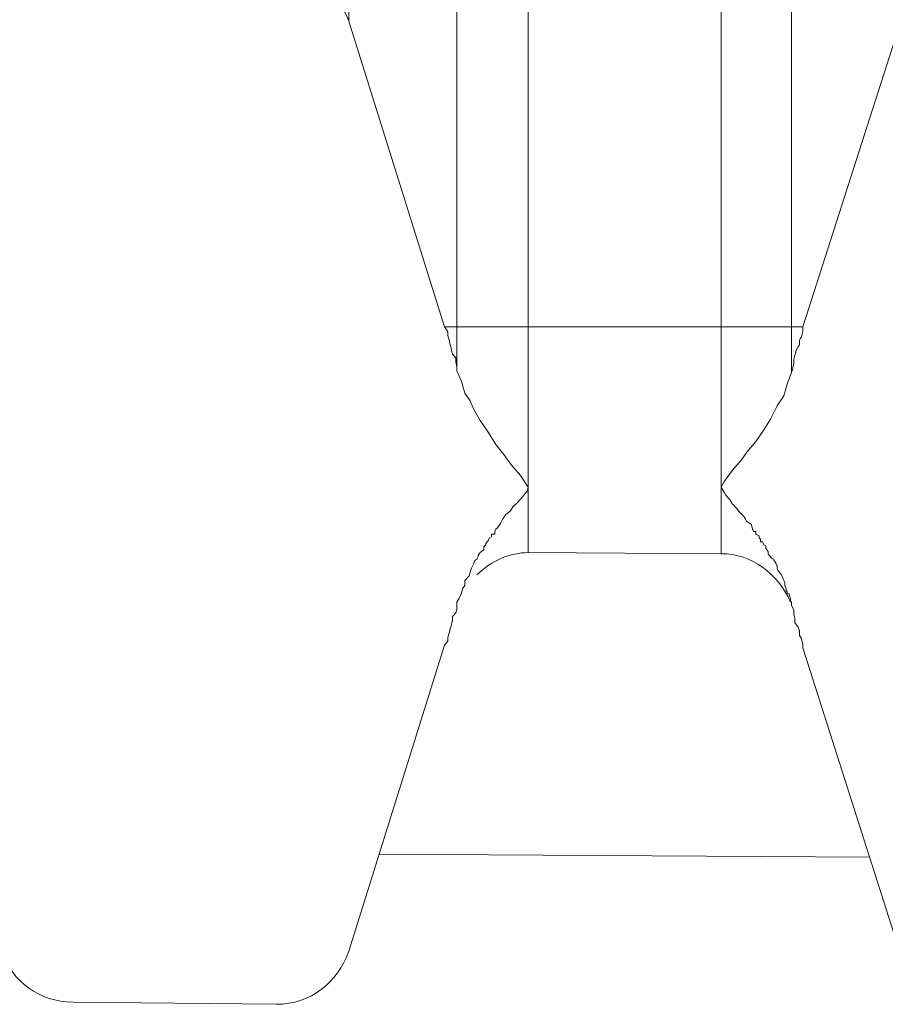
# Model space of a CAD drawing. Units: inches. Extents: x 29 to 167, y 59 to 244.
# Drawn here: x 116 to 116, y 218 to 218 of the extents above; entities that cross this region are included whole.
import ezdxf

# ---------------------------------------------------------------- set-up
doc = ezdxf.new("R2010")
doc.units = ezdxf.units.IN
doc.header["$MEASUREMENT"] = 0
doc.layers.add('Layer 1', color=7, linetype='Continuous')

# ---------------------------------------------------------------- blocks, each defined once
blk = doc.blocks.new('block 1453')
at = {"layer": 'Layer 1', "color": 7, "lineweight": 9}
blk.add_lwpolyline([(115.94459, 218.20784), (115.97422, 218.30241)], dxfattribs=at)
blk = doc.blocks.new('block 1463')
at = {"layer": 'Layer 1', "color": 7, "lineweight": 9}
blk.add_lwpolyline([(116.11513, 218.49516), (116.08481, 218.40077)], dxfattribs=at)
blk = doc.blocks.new('block 1834')
at = {"layer": 'Layer 1', "color": 7, "lineweight": 9}
blk.add_lwpolyline([(115.94459, 218.49516), (115.94459, 230.09791)], dxfattribs=at)
blk = doc.blocks.new('block 1841')
at = {"layer": 'Layer 1', "color": 7, "lineweight": 9}
blk.add_lwpolyline([(115.97801, 220.40909), (115.97801, 218.38716)], dxfattribs=at)
blk = doc.blocks.new('block 1845')
at = {"layer": 'Layer 1', "color": 7, "lineweight": 9}
blk.add_lwpolyline([(116.00006, 220.40909), (116.00006, 218.331)], dxfattribs=at)
blk = doc.blocks.new('block 1849')
at = {"layer": 'Layer 1', "color": 7, "lineweight": 9}
blk.add_lwpolyline([(116.05966, 220.40909), (116.05966, 218.33066)], dxfattribs=at)
blk = doc.blocks.new('block 1853')
at = {"layer": 'Layer 1', "color": 7, "lineweight": 9}
blk.add_lwpolyline([(116.08136, 220.40909), (116.08136, 218.38664)], dxfattribs=at)
blk = doc.blocks.new('block 2262')
at = {"layer": 'Layer 1', "color": 7, "lineweight": 9}
blk.add_lwpolyline([(116.11513, 218.20664), (116.08481, 218.30155)], dxfattribs=at)
blk = doc.blocks.new('block 2275')
at = {"layer": 'Layer 1', "color": 7, "lineweight": 9}
blk.add_lwpolyline([(115.94459, 218.49516), (115.97422, 218.40077)], dxfattribs=at)
blk = doc.blocks.new('block 2493')
at = {"layer": 'Layer 1', "color": 7, "lineweight": 9}
blk.add_lwpolyline([(115.97422, 218.40077), (116.08481, 218.40077)], dxfattribs=at)
blk = doc.blocks.new('block 2561')
at = {"layer": 'Layer 1', "color": 7, "lineweight": 9}
blk.add_lwpolyline([(115.9222, 218.19148), (115.8595, 218.19217)], dxfattribs=at)
blk = doc.blocks.new('block 2587')
at = {"layer": 'Layer 1', "color": 7, "lineweight": 9}
blk.add_lwpolyline([(116.10548, 218.23695), (115.95424, 218.23781)], dxfattribs=at)
blk = doc.blocks.new('block 2613')
at = {"layer": 'Layer 1', "color": 7, "lineweight": 9}
blk.add_lwpolyline([(116.05966, 218.33066), (116.00006, 218.331)], dxfattribs=at)
blk = doc.blocks.new('block 3205')
at = {"layer": 'Layer 1', "color": 7, "lineweight": 9}
blk.add_open_spline([(115.9222, 218.19148), (115.93288, 218.19148), (115.94115, 218.19819), (115.94459, 218.20784)], degree=3, dxfattribs=at)
blk = doc.blocks.new('block 3216')
at = {"layer": 'Layer 1', "color": 7, "lineweight": 9}
blk.add_open_spline([(115.83745, 218.20784), (115.84055, 218.19854), (115.84916, 218.19217), (115.8595, 218.19217)], degree=3, dxfattribs=at)
blk = doc.blocks.new('block 3257')
at = {"layer": 'Layer 1', "color": 7, "lineweight": 9}
blk.add_open_spline([(116.00006, 218.331), (115.99455, 218.331), (115.98869, 218.32859), (115.98421, 218.32411)], degree=3, dxfattribs=at)
blk = doc.blocks.new('block 3264')
at = {"layer": 'Layer 1', "color": 7, "lineweight": 9}
blk.add_open_spline([(116.08102, 218.31567), (116.07723, 218.32446), (116.06896, 218.33066), (116.05966, 218.33066)], degree=3, dxfattribs=at)
blk = doc.blocks.new('block 3274')
at = {"layer": 'Layer 1', "color": 7, "lineweight": 9}
blk.add_open_spline([(115.97801, 218.31481), (115.97801, 218.31533), (115.97801, 218.31567), (115.97801, 218.31567)], degree=3, dxfattribs=at)
blk = doc.blocks.new('block 3275')
at = {"layer": 'Layer 1', "color": 7, "lineweight": 9}
blk.add_open_spline([(116.08136, 218.31567), (116.08136, 218.31533), (116.08136, 218.31481), (116.08136, 218.31481)], degree=3, dxfattribs=at)
blk = doc.blocks.new('block 3665')
at = {"layer": 'Layer 1', "color": 7, "lineweight": 9}
blk.add_lwpolyline([(116.05966, 218.35116), (116.06069, 218.35305), (116.0631, 218.3565), (116.06586, 218.3596), (116.06758, 218.36201), (116.07034, 218.36528), (116.07275, 218.3689), (116.07482, 218.37217), (116.07688, 218.37631), (116.07895, 218.37941), (116.07999, 218.38302), (116.08136, 218.38664)], dxfattribs=at)
blk = doc.blocks.new('block 3666')
at = {"layer": 'Layer 1', "color": 7, "lineweight": 9}
blk.add_open_spline([(116.08136, 218.31567), (116.08136, 218.31567), (116.08102, 218.31602), (116.08102, 218.31602), (116.08102, 218.31602), (116.08102, 218.31602), (116.08102, 218.31602), (116.08102, 218.31602), (116.08102, 218.31602), (116.08102, 218.31688), (116.08102, 218.31688), (116.08102, 218.31688), (116.08102, 218.31688), (116.08102, 218.31688), (116.08102, 218.31688), (116.08102, 218.31688), (116.08102, 218.31688), (116.08102, 218.31688), (116.08102, 218.31688), (116.08067, 218.31774), (116.08067, 218.31774), (116.08067, 218.31774), (116.08067, 218.31774), (116.08067, 218.31774), (116.08067, 218.31774), (116.08067, 218.31774), (116.08067, 218.31808), (116.08067, 218.31808), (116.08067, 218.31808), (116.08067, 218.31808), (116.08067, 218.31808), (116.08067, 218.31808), (116.08067, 218.31808), (116.07999, 218.31843), (116.07999, 218.31843), (116.07999, 218.31843), (116.07999, 218.31843), (116.07999, 218.31843), (116.07999, 218.31843), (116.07999, 218.31843), (116.07999, 218.31843), (116.07999, 218.31843), (116.07999, 218.31843), (116.07999, 218.31895), (116.07999, 218.31895), (116.07999, 218.31895), (116.07999, 218.31895), (116.07999, 218.31895), (116.07999, 218.31895), (116.07999, 218.31895), (116.07964, 218.31929), (116.07964, 218.31929), (116.07964, 218.31929), (116.07964, 218.31929), (116.07964, 218.31929), (116.07964, 218.31929), (116.07964, 218.31929), (116.07964, 218.31981), (116.07964, 218.31981), (116.07964, 218.31981), (116.07964, 218.31981), (116.07964, 218.31981), (116.07964, 218.31981), (116.07964, 218.31981), (116.07964, 218.31981), (116.07964, 218.31981), (116.07964, 218.31981), (116.0793, 218.32084), (116.0793, 218.32084), (116.0793, 218.32084), (116.0793, 218.32084), (116.0793, 218.32084), (116.0793, 218.32084), (116.0793, 218.32084), (116.0793, 218.3217), (116.0793, 218.3217), (116.0793, 218.3217), (116.0793, 218.3217), (116.0793, 218.3217), (116.0793, 218.3217), (116.0793, 218.3217), (116.07895, 218.32239), (116.07895, 218.32239), (116.07895, 218.32239), (116.07895, 218.32239), (116.07895, 218.32239), (116.07895, 218.32239), (116.07895, 218.32239), (116.07895, 218.32239), (116.07895, 218.32239), (116.07895, 218.32239), (116.07861, 218.32325), (116.07861, 218.32325), (116.07861, 218.32325), (116.07861, 218.32325), (116.07861, 218.32325), (116.07861, 218.32325), (116.07861, 218.32325), (116.07826, 218.32411), (116.07826, 218.32411), (116.07826, 218.32411), (116.07826, 218.32411), (116.07826, 218.32411), (116.07826, 218.32411), (116.07826, 218.32411), (116.07723, 218.32532), (116.07723, 218.32532), (116.07723, 218.32532), (116.07723, 218.32532), (116.07723, 218.32532), (116.07723, 218.32532), (116.07723, 218.32532), (116.07723, 218.32532), (116.07723, 218.32532), (116.07723, 218.32532), (116.07688, 218.32618), (116.07688, 218.32618), (116.07688, 218.32618), (116.07688, 218.32618), (116.07688, 218.32618), (116.07688, 218.32618), (116.07688, 218.32618), (116.07688, 218.32687), (116.07688, 218.32687), (116.07688, 218.32687), (116.07688, 218.32687), (116.07688, 218.32687), (116.07688, 218.32687), (116.07688, 218.32687), (116.07654, 218.32773), (116.07654, 218.32773), (116.07654, 218.32773), (116.07654, 218.32773), (116.07654, 218.32773), (116.07654, 218.32773), (116.07654, 218.32773), (116.07654, 218.32773), (116.07654, 218.32773), (116.07654, 218.32773), (116.07585, 218.32859), (116.07585, 218.32859), (116.07585, 218.32859), (116.07585, 218.32859), (116.07585, 218.32859), (116.07585, 218.32859), (116.07585, 218.32859), (116.07585, 218.32894), (116.07585, 218.32894), (116.07585, 218.32894), (116.07585, 218.32894), (116.07585, 218.32894), (116.07585, 218.32894), (116.07585, 218.32894), (116.07516, 218.32928), (116.07516, 218.32928), (116.07516, 218.32928), (116.07516, 218.32928), (116.07516, 218.32928), (116.07516, 218.32928), (116.07516, 218.32928), (116.07516, 218.32928), (116.07516, 218.32928), (116.07516, 218.32928), (116.07482, 218.3298), (116.07482, 218.3298), (116.07482, 218.3298), (116.07482, 218.3298), (116.07482, 218.3298), (116.07482, 218.3298), (116.07482, 218.3298), (116.07447, 218.33014), (116.07447, 218.33014), (116.07447, 218.33014), (116.07447, 218.33014), (116.07447, 218.33014), (116.07447, 218.33014), (116.07447, 218.33014), (116.07413, 218.33066), (116.07413, 218.33066), (116.07413, 218.33066), (116.07413, 218.33066), (116.07413, 218.33066), (116.07413, 218.33066), (116.07413, 218.33066), (116.07413, 218.33066), (116.07413, 218.33066), (116.07413, 218.33066), (116.07413, 218.33135), (116.07413, 218.33135), (116.07413, 218.33135), (116.07413, 218.33135), (116.07413, 218.33135), (116.07413, 218.33135), (116.07413, 218.33135), (116.07344, 218.33221), (116.07344, 218.33221), (116.07344, 218.33221), (116.07344, 218.33221), (116.07344, 218.33221), (116.07344, 218.33221), (116.07344, 218.33221), (116.07344, 218.33307), (116.07344, 218.33307), (116.07344, 218.33307), (116.07344, 218.33307), (116.07344, 218.33307), (116.07344, 218.33307), (116.07344, 218.33307), (116.07344, 218.33307), (116.07344, 218.33307), (116.07344, 218.33307), (116.07275, 218.33341), (116.07275, 218.33341), (116.07275, 218.33341), (116.07275, 218.33341), (116.07275, 218.33341), (116.07275, 218.33341), (116.07275, 218.33341), (116.07241, 218.33428), (116.07241, 218.33428), (116.07241, 218.33428), (116.07241, 218.33428), (116.07241, 218.33428), (116.07241, 218.33428), (116.07241, 218.33428), (116.07172, 218.33428), (116.07172, 218.33428), (116.07172, 218.33428), (116.07172, 218.33428), (116.07172, 218.33428), (116.07172, 218.33428), (116.07172, 218.33428), (116.07172, 218.33428), (116.07172, 218.33428), (116.07172, 218.33428), (116.07172, 218.33514), (116.07172, 218.33514), (116.07172, 218.33514), (116.07172, 218.33514), (116.07172, 218.33514), (116.07172, 218.33514), (116.07172, 218.33514), (116.07137, 218.33548), (116.07137, 218.33548), (116.07137, 218.33548), (116.07137, 218.33548), (116.07137, 218.33548), (116.07137, 218.33548), (116.07137, 218.33548), (116.07137, 218.33617), (116.07137, 218.33617), (116.07137, 218.33617), (116.07137, 218.33617), (116.07137, 218.33617), (116.07137, 218.33617), (116.07137, 218.33617), (116.07137, 218.33617), (116.07137, 218.33617), (116.07137, 218.33617), (116.07034, 218.33669), (116.07034, 218.33669), (116.07034, 218.33669), (116.07034, 218.33669), (116.07034, 218.33669), (116.07034, 218.33669), (116.07034, 218.33669), (116.07034, 218.33755), (116.07034, 218.33755), (116.07034, 218.33755), (116.07034, 218.33755), (116.07034, 218.33755), (116.07034, 218.33755), (116.07034, 218.33755), (116.06965, 218.33755), (116.06965, 218.33755), (116.06965, 218.33755), (116.06965, 218.33755), (116.06965, 218.33755), (116.06965, 218.33755), (116.06965, 218.33755), (116.06965, 218.33755), (116.06965, 218.33755), (116.06965, 218.33755), (116.06931, 218.33824), (116.06931, 218.33824), (116.06931, 218.33824), (116.06931, 218.33824), (116.06931, 218.33824), (116.06931, 218.33824), (116.06931, 218.33824), (116.06896, 218.33962), (116.06896, 218.33962), (116.06896, 218.33962), (116.06896, 218.33962), (116.06896, 218.33962), (116.06896, 218.33962), (116.06896, 218.33962), (116.06758, 218.34065), (116.06758, 218.34065), (116.06758, 218.34065), (116.06758, 218.34065), (116.06758, 218.34065), (116.06758, 218.34065), (116.06758, 218.34065), (116.06758, 218.34065), (116.06758, 218.34065), (116.06758, 218.34065), (116.06655, 218.3422), (116.06655, 218.3422), (116.06655, 218.3422), (116.06655, 218.3422), (116.06655, 218.3422), (116.06655, 218.3422), (116.06655, 218.3422), (116.06517, 218.34358), (116.06517, 218.34358), (116.06517, 218.34358), (116.06517, 218.34358), (116.06517, 218.34358), (116.06517, 218.34358), (116.06517, 218.34358), (116.06448, 218.34461), (116.06448, 218.34461), (116.06448, 218.34461), (116.06448, 218.34461), (116.06448, 218.34461), (116.06448, 218.34461), (116.06448, 218.34461), (116.06448, 218.34461), (116.06448, 218.34461), (116.06448, 218.34461), (116.0631, 218.34599), (116.0631, 218.34599), (116.0631, 218.34599), (116.0631, 218.34599), (116.0631, 218.34599), (116.0631, 218.34599), (116.0631, 218.34599), (116.06242, 218.3472), (116.06242, 218.3472), (116.06242, 218.3472), (116.06242, 218.3472), (116.06242, 218.3472), (116.06242, 218.3472), (116.06242, 218.3472), (116.06104, 218.34875), (116.06104, 218.34875), (116.06104, 218.34875), (116.06104, 218.34875), (116.06104, 218.34875), (116.06104, 218.34875), (116.06104, 218.34875), (116.06104, 218.34875), (116.06104, 218.34875), (116.06104, 218.34875), (116.06035, 218.34995), (116.06035, 218.34995), (116.06035, 218.34995), (116.06035, 218.34995), (116.06035, 218.34995), (116.06035, 218.34995), (116.06035, 218.34995), (116.05966, 218.35116), (116.05966, 218.35116)], degree=3, knots=[0, 0, 0, 0, 1, 1, 1, 2, 2, 2, 3, 3, 3, 4, 4, 4, 5, 5, 5, 6, 6, 6, 7, 7, 7, 8, 8, 8, 9, 9, 9, 10, 10, 10, 11, 11, 11, 12, 12, 12, 13, 13, 13, 14, 14, 14, 15, 15, 15, 16, 16, 16, 17, 17, 17, 18, 18, 18, 19, 19, 19, 20, 20, 20, 21, 21, 21, 22, 22, 22, 23, 23, 23, 24, 24, 24, 25, 25, 25, 26, 26, 26, 27, 27, 27, 28, 28, 28, 29, 29, 29, 30, 30, 30, 31, 31, 31, 32, 32, 32, 33, 33, 33, 34, 34, 34, 35, 35, 35, 36, 36, 36, 37, 37, 37, 38, 38, 38, 39, 39, 39, 40, 40, 40, 41, 41, 41, 42, 42, 42, 43, 43, 43, 44, 44, 44, 45, 45, 45, 46, 46, 46, 47, 47, 47, 48, 48, 48, 49, 49, 49, 50, 50, 50, 51, 51, 51, 52, 52, 52, 53, 53, 53, 54, 54, 54, 55, 55, 55, 56, 56, 56, 57, 57, 57, 58, 58, 58, 59, 59, 59, 60, 60, 60, 61, 61, 61, 62, 62, 62, 63, 63, 63, 64, 64, 64, 65, 65, 65, 66, 66, 66, 67, 67, 67, 68, 68, 68, 69, 69, 69, 70, 70, 70, 71, 71, 71, 72, 72, 72, 73, 73, 73, 74, 74, 74, 75, 75, 75, 76, 76, 76, 77, 77, 77, 78, 78, 78, 79, 79, 79, 80, 80, 80, 81, 81, 81, 82, 82, 82, 83, 83, 83, 84, 84, 84, 85, 85, 85, 86, 86, 86, 87, 87, 87, 88, 88, 88, 89, 89, 89, 90, 90, 90, 91, 91, 91, 92, 92, 92, 93, 93, 93, 94, 94, 94, 95, 95, 95, 96, 96, 96, 97, 97, 97, 98, 98, 98, 99, 99, 99, 100, 100, 100, 101, 101, 101, 102, 102, 102, 103, 103, 103, 104, 104, 104, 105, 105, 105, 106, 106, 106, 107, 107, 107, 108, 108, 108, 109, 109, 109, 110, 110, 110, 111, 111, 111, 112, 112, 112, 113, 113, 113, 114, 114, 114, 115, 115, 115, 116, 116, 116, 117, 117, 117, 118, 118, 118, 119, 119, 119, 120, 120, 120, 121, 121, 121, 121], dxfattribs=at)
blk = doc.blocks.new('block 3708')
at = {"layer": 'Layer 1', "color": 7, "lineweight": 9}
blk.add_lwpolyline([(115.97801, 218.38716), (115.97939, 218.38389), (115.98042, 218.38027), (115.98214, 218.37786), (115.98318, 218.37545), (115.98524, 218.37183), (115.98766, 218.36821), (115.99007, 218.36442), (115.99248, 218.36132), (115.99489, 218.35805), (115.99765, 218.35477), (116.00006, 218.35116), (115.99971, 218.34995), (115.99868, 218.34875), (115.99765, 218.34754), (115.99661, 218.34633), (115.99524, 218.34513), (115.99455, 218.34392), (115.99317, 218.34272), (115.99214, 218.34117), (115.99145, 218.33996), (115.99041, 218.33858), (115.99007, 218.33824), (115.98972, 218.33755), (115.98972, 218.33669), (115.98869, 218.33669), (115.98869, 218.33583), (115.988, 218.33548), (115.98766, 218.33462), (115.98731, 218.33428), (115.98697, 218.33376), (115.98697, 218.33341), (115.98628, 218.33273), (115.98628, 218.33186), (115.98559, 218.33135), (115.98524, 218.331), (115.9849, 218.33066), (115.98456, 218.33014), (115.98456, 218.3298), (115.98421, 218.32894), (115.98352, 218.32859), (115.98318, 218.32739), (115.98249, 218.32618), (115.98214, 218.32497), (115.9818, 218.32377), (115.98042, 218.32239), (115.98042, 218.32084), (115.97973, 218.31981), (115.97939, 218.31843), (115.9787, 218.31688), (115.97801, 218.31567)], dxfattribs=at)
blk = doc.blocks.new('block 3925')
at = {"layer": 'Layer 1', "color": 7, "lineweight": 9}
blk.add_open_spline([(116.08136, 218.38664), (116.08136, 218.38664), (116.08171, 218.38785), (116.08171, 218.38785), (116.08171, 218.38785), (116.08171, 218.38785), (116.08171, 218.38785), (116.08171, 218.38785), (116.08171, 218.38785), (116.08205, 218.38957), (116.08205, 218.38957), (116.08205, 218.38957), (116.08205, 218.38957), (116.08205, 218.38957), (116.08205, 218.38957), (116.08205, 218.38957), (116.08205, 218.38957), (116.08205, 218.38957), (116.08205, 218.38957), (116.08205, 218.39078), (116.08205, 218.39078), (116.08205, 218.39078), (116.08205, 218.39078), (116.08205, 218.39078), (116.08205, 218.39078), (116.08205, 218.39078), (116.0824, 218.39198), (116.0824, 218.39198), (116.0824, 218.39198), (116.0824, 218.39198), (116.0824, 218.39198), (116.0824, 218.39198), (116.0824, 218.39198), (116.08274, 218.39353), (116.08274, 218.39353), (116.08274, 218.39353), (116.08274, 218.39353), (116.08274, 218.39353), (116.08274, 218.39353), (116.08274, 218.39353), (116.08274, 218.39353), (116.08274, 218.39353), (116.08274, 218.39353), (116.08377, 218.39508), (116.08377, 218.39508), (116.08377, 218.39508), (116.08377, 218.39508), (116.08377, 218.39508), (116.08377, 218.39508), (116.08377, 218.39508), (116.08377, 218.39646), (116.08377, 218.39646), (116.08377, 218.39646), (116.08377, 218.39646), (116.08377, 218.39646), (116.08377, 218.39646), (116.08377, 218.39646), (116.08446, 218.39767), (116.08446, 218.39767), (116.08446, 218.39767), (116.08446, 218.39767), (116.08446, 218.39767), (116.08446, 218.39767), (116.08446, 218.39767), (116.08446, 218.39767), (116.08446, 218.39767), (116.08446, 218.39767), (116.08481, 218.39922), (116.08481, 218.39922), (116.08481, 218.39922), (116.08481, 218.39922), (116.08481, 218.39922), (116.08481, 218.39922), (116.08481, 218.39922), (116.08481, 218.40077), (116.08481, 218.40077)], degree=3, knots=[0, 0, 0, 0, 1, 1, 1, 2, 2, 2, 3, 3, 3, 4, 4, 4, 5, 5, 5, 6, 6, 6, 7, 7, 7, 8, 8, 8, 9, 9, 9, 10, 10, 10, 11, 11, 11, 12, 12, 12, 13, 13, 13, 14, 14, 14, 15, 15, 15, 16, 16, 16, 17, 17, 17, 18, 18, 18, 19, 19, 19, 20, 20, 20, 21, 21, 21, 22, 22, 22, 23, 23, 23, 24, 24, 24, 25, 25, 25, 25], dxfattribs=at)
blk = doc.blocks.new('block 3926')
at = {"layer": 'Layer 1', "color": 7, "lineweight": 9}
blk.add_open_spline([(116.08481, 218.30155), (116.08481, 218.30155), (116.08481, 218.30275), (116.08481, 218.30275), (116.08481, 218.30275), (116.08481, 218.30275), (116.08481, 218.30275), (116.08481, 218.30275), (116.08481, 218.30275), (116.08446, 218.30448), (116.08446, 218.30448), (116.08446, 218.30448), (116.08446, 218.30448), (116.08446, 218.30448), (116.08446, 218.30448), (116.08446, 218.30448), (116.08446, 218.30448), (116.08446, 218.30448), (116.08446, 218.30448), (116.08377, 218.30551), (116.08377, 218.30551), (116.08377, 218.30551), (116.08377, 218.30551), (116.08377, 218.30551), (116.08377, 218.30551), (116.08377, 218.30551), (116.08377, 218.30689), (116.08377, 218.30689), (116.08377, 218.30689), (116.08377, 218.30689), (116.08377, 218.30689), (116.08377, 218.30689), (116.08377, 218.30689), (116.08343, 218.30792), (116.08343, 218.30792), (116.08343, 218.30792), (116.08343, 218.30792), (116.08343, 218.30792), (116.08343, 218.30792), (116.08343, 218.30792), (116.08343, 218.30792), (116.08343, 218.30792), (116.08343, 218.30792), (116.0824, 218.3093), (116.0824, 218.3093), (116.0824, 218.3093), (116.0824, 218.3093), (116.0824, 218.3093), (116.0824, 218.3093), (116.0824, 218.3093), (116.0824, 218.31051), (116.0824, 218.31051), (116.0824, 218.31051), (116.0824, 218.31051), (116.0824, 218.31051), (116.0824, 218.31051), (116.0824, 218.31051), (116.08205, 218.31206), (116.08205, 218.31206), (116.08205, 218.31206), (116.08205, 218.31206), (116.08205, 218.31206), (116.08205, 218.31206), (116.08205, 218.31206), (116.08205, 218.31206), (116.08205, 218.31206), (116.08205, 218.31206), (116.08205, 218.31326), (116.08205, 218.31326), (116.08205, 218.31326), (116.08205, 218.31326), (116.08205, 218.31326), (116.08205, 218.31326), (116.08205, 218.31326), (116.08136, 218.31481), (116.08136, 218.31481)], degree=3, knots=[0, 0, 0, 0, 1, 1, 1, 2, 2, 2, 3, 3, 3, 4, 4, 4, 5, 5, 5, 6, 6, 6, 7, 7, 7, 8, 8, 8, 9, 9, 9, 10, 10, 10, 11, 11, 11, 12, 12, 12, 13, 13, 13, 14, 14, 14, 15, 15, 15, 16, 16, 16, 17, 17, 17, 18, 18, 18, 19, 19, 19, 20, 20, 20, 21, 21, 21, 22, 22, 22, 23, 23, 23, 24, 24, 24, 25, 25, 25, 25], dxfattribs=at)
blk = doc.blocks.new('block 3936')
at = {"layer": 'Layer 1', "color": 7, "lineweight": 9}
blk.add_open_spline([(115.97801, 218.38716), (115.97801, 218.38716), (115.97801, 218.38819), (115.97801, 218.38819), (115.97801, 218.38819), (115.97801, 218.38819), (115.97801, 218.38819), (115.97801, 218.38819), (115.97801, 218.38819), (115.97767, 218.38991), (115.97767, 218.38991), (115.97767, 218.38991), (115.97767, 218.38991), (115.97767, 218.38991), (115.97767, 218.38991), (115.97767, 218.38991), (115.97767, 218.38991), (115.97767, 218.38991), (115.97767, 218.38991), (115.97767, 218.39112), (115.97767, 218.39112), (115.97767, 218.39112), (115.97767, 218.39112), (115.97767, 218.39112), (115.97767, 218.39112), (115.97767, 218.39112), (115.97663, 218.39233), (115.97663, 218.39233), (115.97663, 218.39233), (115.97663, 218.39233), (115.97663, 218.39233), (115.97663, 218.39233), (115.97663, 218.39233), (115.97629, 218.39405), (115.97629, 218.39405), (115.97629, 218.39405), (115.97629, 218.39405), (115.97629, 218.39405), (115.97629, 218.39405), (115.97629, 218.39405), (115.97629, 218.39405), (115.97629, 218.39405), (115.97629, 218.39405), (115.97594, 218.39508), (115.97594, 218.39508), (115.97594, 218.39508), (115.97594, 218.39508), (115.97594, 218.39508), (115.97594, 218.39508), (115.97594, 218.39508), (115.9756, 218.3968), (115.9756, 218.3968), (115.9756, 218.3968), (115.9756, 218.3968), (115.9756, 218.3968), (115.9756, 218.3968), (115.9756, 218.3968), (115.97525, 218.39801), (115.97525, 218.39801), (115.97525, 218.39801), (115.97525, 218.39801), (115.97525, 218.39801), (115.97525, 218.39801), (115.97525, 218.39801), (115.97525, 218.39801), (115.97525, 218.39801), (115.97525, 218.39801), (115.97525, 218.39922), (115.97525, 218.39922), (115.97525, 218.39922), (115.97525, 218.39922), (115.97525, 218.39922), (115.97525, 218.39922), (115.97525, 218.39922), (115.97422, 218.40077), (115.97422, 218.40077)], degree=3, knots=[0, 0, 0, 0, 1, 1, 1, 2, 2, 2, 3, 3, 3, 4, 4, 4, 5, 5, 5, 6, 6, 6, 7, 7, 7, 8, 8, 8, 9, 9, 9, 10, 10, 10, 11, 11, 11, 12, 12, 12, 13, 13, 13, 14, 14, 14, 15, 15, 15, 16, 16, 16, 17, 17, 17, 18, 18, 18, 19, 19, 19, 20, 20, 20, 21, 21, 21, 22, 22, 22, 23, 23, 23, 24, 24, 24, 25, 25, 25, 25], dxfattribs=at)
blk = doc.blocks.new('block 3937')
at = {"layer": 'Layer 1', "color": 7, "lineweight": 9}
blk.add_open_spline([(115.97422, 218.30241), (115.97422, 218.30241), (115.97525, 218.30361), (115.97525, 218.30361), (115.97525, 218.30361), (115.97525, 218.30361), (115.97525, 218.30361), (115.97525, 218.30361), (115.97525, 218.30361), (115.97525, 218.30482), (115.97525, 218.30482), (115.97525, 218.30482), (115.97525, 218.30482), (115.97525, 218.30482), (115.97525, 218.30482), (115.97525, 218.30482), (115.97525, 218.30482), (115.97525, 218.30482), (115.97525, 218.30482), (115.9756, 218.30603), (115.9756, 218.30603), (115.9756, 218.30603), (115.9756, 218.30603), (115.9756, 218.30603), (115.9756, 218.30603), (115.9756, 218.30603), (115.97594, 218.30758), (115.97594, 218.30758), (115.97594, 218.30758), (115.97594, 218.30758), (115.97594, 218.30758), (115.97594, 218.30758), (115.97594, 218.30758), (115.97629, 218.30844), (115.97629, 218.30844), (115.97629, 218.30844), (115.97629, 218.30844), (115.97629, 218.30844), (115.97629, 218.30844), (115.97629, 218.30844), (115.97629, 218.30844), (115.97629, 218.30844), (115.97629, 218.30844), (115.97663, 218.30999), (115.97663, 218.30999), (115.97663, 218.30999), (115.97663, 218.30999), (115.97663, 218.30999), (115.97663, 218.30999), (115.97663, 218.30999), (115.97663, 218.31119), (115.97663, 218.31119), (115.97663, 218.31119), (115.97663, 218.31119), (115.97663, 218.31119), (115.97663, 218.31119), (115.97663, 218.31119), (115.97767, 218.3124), (115.97767, 218.3124), (115.97767, 218.3124), (115.97767, 218.3124), (115.97767, 218.3124), (115.97767, 218.3124), (115.97767, 218.3124), (115.97767, 218.3124), (115.97767, 218.3124), (115.97767, 218.3124), (115.97801, 218.31361), (115.97801, 218.31361), (115.97801, 218.31361), (115.97801, 218.31361), (115.97801, 218.31361), (115.97801, 218.31361), (115.97801, 218.31361), (115.97801, 218.31481), (115.97801, 218.31481)], degree=3, knots=[0, 0, 0, 0, 1, 1, 1, 2, 2, 2, 3, 3, 3, 4, 4, 4, 5, 5, 5, 6, 6, 6, 7, 7, 7, 8, 8, 8, 9, 9, 9, 10, 10, 10, 11, 11, 11, 12, 12, 12, 13, 13, 13, 14, 14, 14, 15, 15, 15, 16, 16, 16, 17, 17, 17, 18, 18, 18, 19, 19, 19, 20, 20, 20, 21, 21, 21, 22, 22, 22, 23, 23, 23, 24, 24, 24, 25, 25, 25, 25], dxfattribs=at)
blk = doc.blocks.new('block 4035')
at = {"layer": 'Layer 1', "color": 7, "lineweight": 9}
blk.add_open_spline([(115.9222, 218.51187), (115.9222, 218.51187), (115.9253, 218.51187), (115.9253, 218.51187), (115.9253, 218.51187), (115.9253, 218.51187), (115.9253, 218.51187), (115.9253, 218.51187), (115.9253, 218.51187), (115.92771, 218.51101), (115.92771, 218.51101), (115.92771, 218.51101), (115.92771, 218.51101), (115.92771, 218.51101), (115.92771, 218.51101), (115.92771, 218.51101), (115.92771, 218.51101), (115.92771, 218.51101), (115.92771, 218.51101), (115.93012, 218.51015), (115.93012, 218.51015), (115.93012, 218.51015), (115.93012, 218.51015), (115.93012, 218.51015), (115.93012, 218.51015), (115.93012, 218.51015), (115.93047, 218.51015), (115.93047, 218.51015), (115.93047, 218.51015), (115.93047, 218.51015), (115.93047, 218.51015), (115.93047, 218.51015), (115.93047, 218.51015), (115.93288, 218.50894), (115.93288, 218.50894), (115.93288, 218.50894), (115.93288, 218.50894), (115.93288, 218.50894), (115.93288, 218.50894), (115.93288, 218.50894), (115.93288, 218.50894), (115.93288, 218.50894), (115.93288, 218.50894), (115.93529, 218.50774), (115.93529, 218.50774), (115.93529, 218.50774), (115.93529, 218.50774), (115.93529, 218.50774), (115.93529, 218.50774), (115.93529, 218.50774), (115.93736, 218.50619), (115.93736, 218.50619), (115.93736, 218.50619), (115.93736, 218.50619), (115.93736, 218.50619), (115.93736, 218.50619), (115.93736, 218.50619), (115.93908, 218.50446), (115.93908, 218.50446), (115.93908, 218.50446), (115.93908, 218.50446), (115.93908, 218.50446), (115.93908, 218.50446), (115.93908, 218.50446), (115.93908, 218.50446), (115.93908, 218.50446), (115.93908, 218.50446), (115.9408, 218.50257), (115.9408, 218.50257), (115.9408, 218.50257), (115.9408, 218.50257), (115.9408, 218.50257), (115.9408, 218.50257), (115.9408, 218.50257), (115.94253, 218.5005), (115.94253, 218.5005), (115.94253, 218.5005), (115.94253, 218.5005), (115.94253, 218.5005), (115.94253, 218.5005), (115.94253, 218.5005), (115.94253, 218.50016), (115.94253, 218.50016), (115.94253, 218.50016), (115.94253, 218.50016), (115.94253, 218.50016), (115.94253, 218.50016), (115.94253, 218.50016), (115.94253, 218.50016), (115.94253, 218.50016), (115.94253, 218.50016), (115.94356, 218.49757), (115.94356, 218.49757), (115.94356, 218.49757), (115.94356, 218.49757), (115.94356, 218.49757), (115.94356, 218.49757), (115.94356, 218.49757), (115.94459, 218.49516), (115.94459, 218.49516)], degree=3, knots=[0, 0, 0, 0, 1, 1, 1, 2, 2, 2, 3, 3, 3, 4, 4, 4, 5, 5, 5, 6, 6, 6, 7, 7, 7, 8, 8, 8, 9, 9, 9, 10, 10, 10, 11, 11, 11, 12, 12, 12, 13, 13, 13, 14, 14, 14, 15, 15, 15, 16, 16, 16, 17, 17, 17, 18, 18, 18, 19, 19, 19, 20, 20, 20, 21, 21, 21, 22, 22, 22, 23, 23, 23, 24, 24, 24, 25, 25, 25, 26, 26, 26, 27, 27, 27, 28, 28, 28, 29, 29, 29, 30, 30, 30, 31, 31, 31, 32, 32, 32, 33, 33, 33, 33], dxfattribs=at)

msp = doc.modelspace()

# ---------------------------------------------------------------- block references
at = {"layer": 'Layer 1'}
for name in ['block 1834', 'block 1841', 'block 1845', 'block 1849', 'block 1853', 'block 4035', 'block 2275', 'block 1463', 'block 2493', 'block 3936', 'block 3925', 'block 3708', 'block 3665', 'block 3666', 'block 3257', 'block 2613', 'block 3264', 'block 3937', 'block 3274', 'block 3275', 'block 3926', 'block 1453', 'block 2262', 'block 2587', 'block 3216', 'block 3205', 'block 2561']:
    msp.add_blockref(name, (0, 0), dxfattribs=at)

doc.saveas('drawing.dxf')
